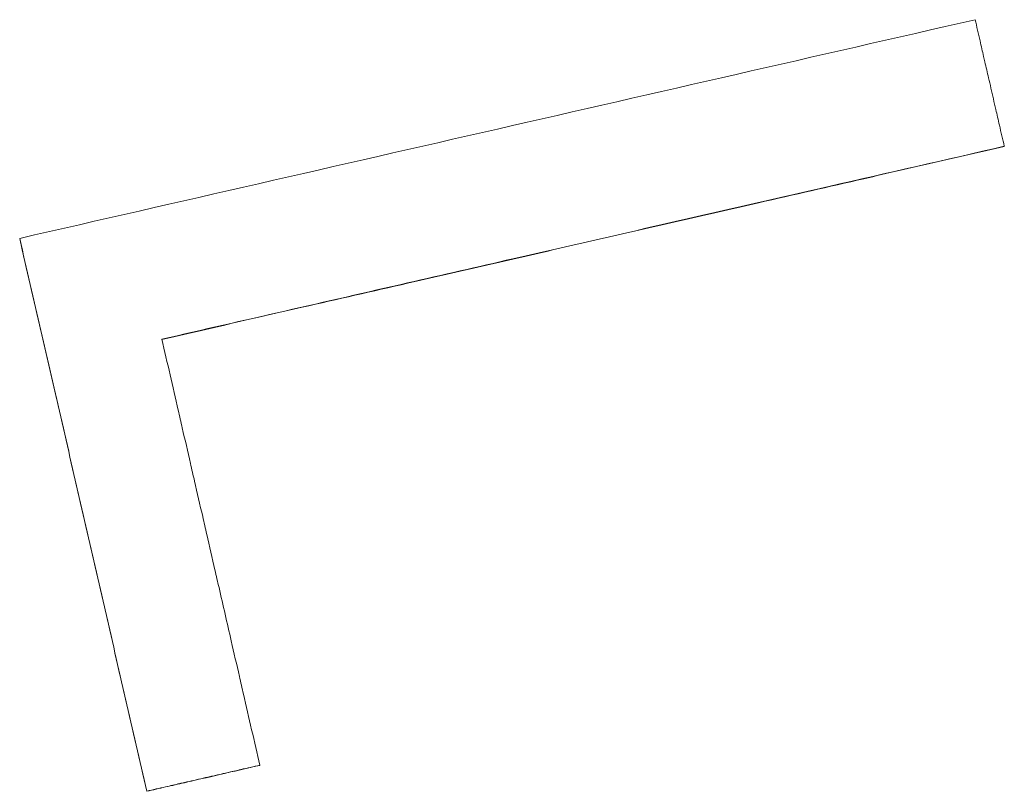
# Model space of a CAD drawing. Units: inches. Extents: x 0.6 to 26.9, y 0.6 to 20.6.
# Drawn here: x 9.1 to 9.2, y 15.5 to 15.5 of the extents above; entities that cross this region are included whole.
import ezdxf

# ---------------------------------------------------------------- set-up
doc = ezdxf.new("R2010")
doc.units = ezdxf.units.IN
doc.header["$LTSCALE"] = 2.5
doc.header["$MEASUREMENT"] = 0
doc.layers.add('L', color=7, linetype='Continuous', lineweight=18)

msp = doc.modelspace()

# ---------------------------------------------------------------- linework, layer by layer
at = {"layer": 'L'}
for p, q in [((9.151454, 15.530636), (9.151454, 15.530644)), ((9.121322, 15.527819), (9.121322, 15.527826)), ((9.128671, 15.511701), (9.128671, 15.511706)), ((9.125211, 15.510908), (9.125211, 15.510912))]:
    msp.add_line(p, q, dxfattribs=at)
msp.add_open_spline([(9.121322, 15.527826), (9.131069, 15.530057), (9.140816, 15.532288), (9.150562, 15.534518)], degree=3, dxfattribs=at)
for points, knots in [([(9.150562, 15.534518), (9.150587, 15.53441), (9.150612, 15.534302), (9.150636, 15.534195), (9.150661, 15.534087), (9.150686, 15.53398), (9.150711, 15.533872), (9.150748, 15.533711), (9.150785, 15.533549), (9.150822, 15.533388), (9.150835, 15.533334), (9.150847, 15.53328), (9.150859, 15.533227), (9.150897, 15.533065), (9.150934, 15.532904), (9.150971, 15.532742), (9.150996, 15.532635), (9.15102, 15.532527), (9.151045, 15.53242), (9.151058, 15.532366), (9.15107, 15.532312), (9.151082, 15.532258), (9.151107, 15.532151), (9.151132, 15.532043), (9.151157, 15.531935), (9.151169, 15.531882), (9.151181, 15.531828), (9.151194, 15.531774), (9.151231, 15.531613), (9.151268, 15.531451), (9.151305, 15.53129), (9.151355, 15.531074), (9.151404, 15.530859), (9.151454, 15.530644)], [0, 0, 0, 0, 0.00168784, 0.00168784, 0.00168784, 0.00337569, 0.00337569, 0.00337569, 0.00590746, 0.00590746, 0.00590746, 0.00675138, 0.00675138, 0.00675138, 0.00928314, 0.00928314, 0.00928314, 0.01097099, 0.01097099, 0.01097099, 0.01181491, 0.01181491, 0.01181491, 0.01350276, 0.01350276, 0.01350276, 0.01434668, 0.01434668, 0.01434668, 0.01687844, 0.01687844, 0.01687844, 0.02025413, 0.02025413, 0.02025413, 0.02025413]), ([(9.151454, 15.530644), (9.149664, 15.530234), (9.147873, 15.529824), (9.146083, 15.529415), (9.143219, 15.528759), (9.140354, 15.528103), (9.13749, 15.527447), (9.137132, 15.527365), (9.136774, 15.527283), (9.136416, 15.527201), (9.135341, 15.526955), (9.134267, 15.526709), (9.133193, 15.526463), (9.130687, 15.525889), (9.12818, 15.525315), (9.125674, 15.524741)], [0, 0, 0, 0, 0.0279935, 0.0279935, 0.0279935, 0.0727831, 0.0727831, 0.0727831, 0.0783818, 0.0783818, 0.0783818, 0.095178, 0.095178, 0.095178, 0.1343689, 0.1343689, 0.1343689, 0.1343689]), ([(9.151454, 15.530636), (9.150738, 15.530472), (9.150022, 15.530308), (9.149306, 15.530144), (9.14859, 15.529981), (9.147873, 15.529817), (9.147157, 15.529653), (9.146083, 15.529407), (9.145009, 15.529161), (9.143935, 15.528915), (9.143577, 15.528833), (9.143219, 15.528751), (9.142861, 15.528669), (9.142145, 15.528505), (9.141428, 15.528342), (9.140712, 15.528178), (9.140354, 15.528096), (9.139996, 15.528014), (9.139638, 15.527932), (9.138922, 15.527768), (9.138206, 15.527604), (9.13749, 15.52744), (9.137132, 15.527358), (9.136774, 15.527276), (9.136416, 15.527194), (9.1357, 15.52703), (9.134983, 15.526866), (9.134267, 15.526702), (9.133909, 15.52662), (9.133551, 15.526538), (9.133193, 15.526456), (9.132119, 15.52621), (9.131045, 15.525964), (9.129971, 15.525718), (9.128539, 15.525391), (9.127107, 15.525063), (9.125675, 15.524735)], [0, 0, 0, 0, 0.0111974, 0.0111974, 0.0111974, 0.0223948, 0.0223948, 0.0223948, 0.0391909, 0.0391909, 0.0391909, 0.0447896, 0.0447896, 0.0447896, 0.055987, 0.055987, 0.055987, 0.0615857, 0.0615857, 0.0615857, 0.0727831, 0.0727831, 0.0727831, 0.0783818, 0.0783818, 0.0783818, 0.0895793, 0.0895793, 0.0895793, 0.095178, 0.095178, 0.095178, 0.1119741, 0.1119741, 0.1119741, 0.1343611, 0.1343611, 0.1343611, 0.1343611]), ([(9.125211, 15.510912), (9.125103, 15.511383), (9.124995, 15.511853), (9.124887, 15.512323), (9.124779, 15.512793), (9.124671, 15.513263), (9.124563, 15.513733), (9.124509, 15.513968), (9.124455, 15.514203), (9.124401, 15.514438), (9.124293, 15.514908), (9.124185, 15.515378), (9.124077, 15.515848), (9.124023, 15.516083), (9.123969, 15.516318), (9.123915, 15.516553), (9.123807, 15.517023), (9.123699, 15.517493), (9.123591, 15.517963), (9.123537, 15.518198), (9.123483, 15.518433), (9.123429, 15.518668), (9.123321, 15.519138), (9.123213, 15.519608), (9.123105, 15.520077), (9.123051, 15.520312), (9.122997, 15.520547), (9.122943, 15.520782), (9.122835, 15.521252), (9.122727, 15.521722), (9.122619, 15.522191), (9.122187, 15.52407), (9.121755, 15.525948), (9.121322, 15.527826)], [0, 0, 0, 0, 0.00735859, 0.00735859, 0.00735859, 0.01471718, 0.01471718, 0.01471718, 0.01839648, 0.01839648, 0.01839648, 0.02575507, 0.02575507, 0.02575507, 0.02943436, 0.02943436, 0.02943436, 0.03679295, 0.03679295, 0.03679295, 0.04047225, 0.04047225, 0.04047225, 0.04783084, 0.04783084, 0.04783084, 0.05151013, 0.05151013, 0.05151013, 0.05886872, 0.05886872, 0.05886872, 0.08830308, 0.08830308, 0.08830308, 0.08830308]), ([(9.125211, 15.510908), (9.124995, 15.511848), (9.124779, 15.512788), (9.124563, 15.513728), (9.124509, 15.513963), (9.124455, 15.514198), (9.124401, 15.514433), (9.124293, 15.514903), (9.124185, 15.515373), (9.124077, 15.515843), (9.124023, 15.516078), (9.123969, 15.516313), (9.123915, 15.516548), (9.123807, 15.517018), (9.123699, 15.517487), (9.123591, 15.517957), (9.123537, 15.518192), (9.123483, 15.518427), (9.123429, 15.518662), (9.123321, 15.519132), (9.123213, 15.519602), (9.123105, 15.520071), (9.123051, 15.520306), (9.122997, 15.520541), (9.122943, 15.520776), (9.122835, 15.521246), (9.122727, 15.521715), (9.122619, 15.522185), (9.122565, 15.52242), (9.122511, 15.522654), (9.122457, 15.522889), (9.122295, 15.523594), (9.122133, 15.524298), (9.121971, 15.525002), (9.121755, 15.525941), (9.121539, 15.52688), (9.121322, 15.527819)], [0, 0, 0, 0, 0.01471718, 0.01471718, 0.01471718, 0.01839648, 0.01839648, 0.01839648, 0.02575507, 0.02575507, 0.02575507, 0.02943436, 0.02943436, 0.02943436, 0.03679295, 0.03679295, 0.03679295, 0.04047225, 0.04047225, 0.04047225, 0.04783084, 0.04783084, 0.04783084, 0.05151013, 0.05151013, 0.05151013, 0.05886872, 0.05886872, 0.05886872, 0.06254802, 0.06254802, 0.06254802, 0.0735859, 0.0735859, 0.0735859, 0.08830308, 0.08830308, 0.08830308, 0.08830308]), ([(9.125674, 15.524741), (9.125757, 15.52438), (9.12584, 15.524018), (9.125924, 15.523656), (9.126007, 15.523294), (9.12609, 15.522932), (9.126173, 15.52257), (9.126215, 15.522389), (9.126257, 15.522208), (9.126298, 15.522027), (9.126382, 15.521665), (9.126465, 15.521303), (9.126548, 15.520941), (9.12659, 15.52076), (9.126631, 15.520579), (9.126673, 15.520398), (9.126756, 15.520036), (9.126839, 15.519674), (9.126923, 15.519312), (9.126964, 15.519131), (9.127006, 15.51895), (9.127047, 15.518769), (9.127131, 15.518407), (9.127214, 15.518045), (9.127297, 15.517682), (9.127339, 15.517501), (9.12738, 15.51732), (9.127422, 15.517139), (9.127547, 15.516596), (9.127672, 15.516053), (9.127797, 15.515509), (9.12788, 15.515147), (9.127963, 15.514785), (9.128046, 15.514423), (9.128088, 15.514242), (9.12813, 15.514061), (9.128171, 15.513879), (9.128255, 15.513517), (9.128338, 15.513155), (9.128421, 15.512793), (9.128504, 15.51243), (9.128588, 15.512068), (9.128671, 15.511706)], [0, 0, 0, 0, 0.00567075, 0.00567075, 0.00567075, 0.01134149, 0.01134149, 0.01134149, 0.01417686, 0.01417686, 0.01417686, 0.01984761, 0.01984761, 0.01984761, 0.02268298, 0.02268298, 0.02268298, 0.02835373, 0.02835373, 0.02835373, 0.0311891, 0.0311891, 0.0311891, 0.03685985, 0.03685985, 0.03685985, 0.03969522, 0.03969522, 0.03969522, 0.04820134, 0.04820134, 0.04820134, 0.05387208, 0.05387208, 0.05387208, 0.05670746, 0.05670746, 0.05670746, 0.0623782, 0.0623782, 0.0623782, 0.06804895, 0.06804895, 0.06804895, 0.06804895]), ([(9.128671, 15.511706), (9.128575, 15.511684), (9.128479, 15.511662), (9.128382, 15.51164), (9.128286, 15.511618), (9.12819, 15.511596), (9.128094, 15.511574), (9.12795, 15.511541), (9.127806, 15.511507), (9.127662, 15.511474), (9.127614, 15.511463), (9.127566, 15.511452), (9.127518, 15.511441), (9.127422, 15.511419), (9.127325, 15.511397), (9.127229, 15.511375), (9.127181, 15.511364), (9.127133, 15.511353), (9.127085, 15.511342), (9.126989, 15.51132), (9.126893, 15.511298), (9.126797, 15.511276), (9.126749, 15.511265), (9.126701, 15.511254), (9.126653, 15.511243), (9.126557, 15.511221), (9.126461, 15.511199), (9.126364, 15.511177), (9.126316, 15.511166), (9.126268, 15.511155), (9.12622, 15.511144), (9.126076, 15.511111), (9.125932, 15.511078), (9.125788, 15.511045), (9.125596, 15.511001), (9.125404, 15.510957), (9.125211, 15.510912)], [0, 0, 0, 0, 0.00150259, 0.00150259, 0.00150259, 0.00300519, 0.00300519, 0.00300519, 0.00525908, 0.00525908, 0.00525908, 0.00601037, 0.00601037, 0.00601037, 0.00751297, 0.00751297, 0.00751297, 0.00826426, 0.00826426, 0.00826426, 0.00976686, 0.00976686, 0.00976686, 0.01051815, 0.01051815, 0.01051815, 0.01202075, 0.01202075, 0.01202075, 0.01277204, 0.01277204, 0.01277204, 0.01502593, 0.01502593, 0.01502593, 0.01803112, 0.01803112, 0.01803112, 0.01803112]), ([(9.128671, 15.511701), (9.127998, 15.511547), (9.127325, 15.511393), (9.126653, 15.511238), (9.126557, 15.511216), (9.126461, 15.511194), (9.126364, 15.511172), (9.126172, 15.511128), (9.12598, 15.511084), (9.125788, 15.51104), (9.125596, 15.510996), (9.125404, 15.510952), (9.125211, 15.510908)], [0, 0, 0, 0, 0.01051815, 0.01051815, 0.01051815, 0.01202075, 0.01202075, 0.01202075, 0.01502593, 0.01502593, 0.01502593, 0.01803112, 0.01803112, 0.01803112, 0.01803112])]:
    msp.add_open_spline(points, degree=3, knots=knots, dxfattribs=at)

doc.saveas('drawing.dxf')
